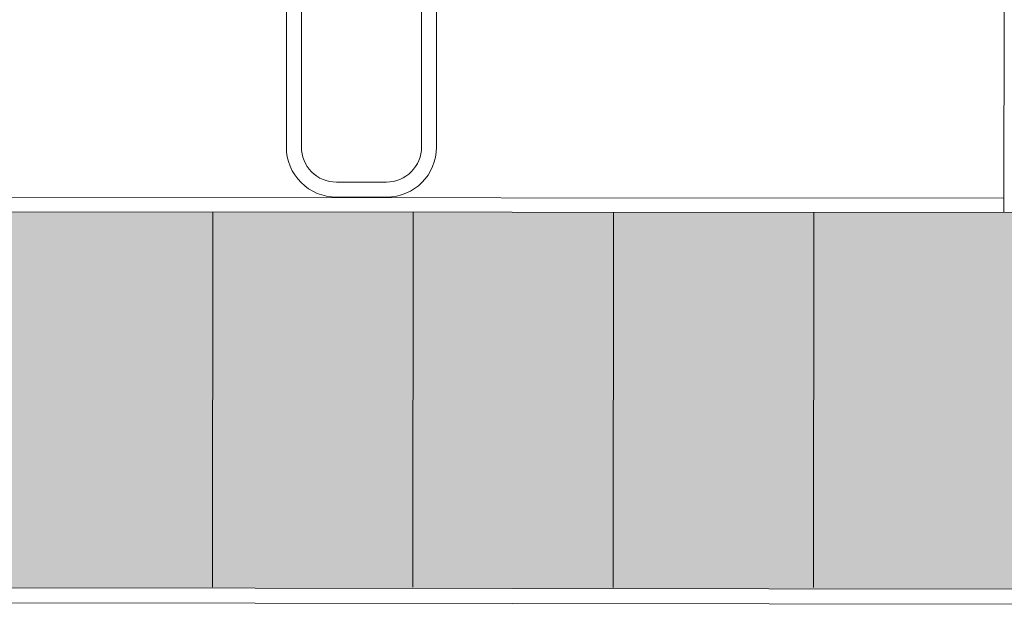
# Model space of a CAD drawing. Units: millimetres. Extents: x 1145 to 15632, y 20847 to 37029.
# Drawn here: x 1270 to 1280, y 20914 to 20920 of the extents above; entities that cross this region are included whole.
import ezdxf

# ---------------------------------------------------------------- set-up
doc = ezdxf.new("R2010")
doc.units = ezdxf.units.MM
doc.header["$MEASUREMENT"] = 0
doc.layers.add('AKP_AR_Pisos inferiores', color=7, linetype='Continuous', lineweight=13, true_color=0x969696)
doc.layers.add('AKP_AR_Texturas Color', color=7, linetype='Continuous', lineweight=5, true_color=0x3c3c3c)
doc.layers.add('cordenadas 2', color=8, linetype='Continuous', lineweight=5)

# ---------------------------------------------------------------- blocks, each defined once
blk = doc.blocks.new('entorno 1')
at = {"layer": 'AKP_AR_Pisos inferiores'}
for p, q in [((-316.0238, 97.251), (-316.0174, 106.9081)), ((-323.1888, 97.9052), (-323.1888, 101.2228)), ((-323.0388, 97.9052), (-323.0388, 101.2228)), ((-321.8388, 101.2228), (-321.8388, 97.9053)), ((-321.6888, 101.2228), (-321.6888, 97.9053)), ((-322.1887, 97.5553), (-322.6887, 97.5552)), ((-322.1887, 97.4053), (-322.6887, 97.4052)), ((-223.7796, 97.19), (-329.0038, 97.2596))]:
    blk.add_line(p, q, dxfattribs=at)
for centre, radius, start, end in [((-322.6888, 97.9052), 0.5, 180, 270.00737), ((-322.6888, 97.9052), 0.35, 180, 270.00737), ((-322.1888, 97.9053), 0.5, 270.00737, 0.0006), ((-322.1888, 97.9053), 0.35, 270.00737, 0.00862)]:
    blk.add_arc(centre, radius, start, end, dxfattribs=at)

msp = doc.modelspace()

# ---------------------------------------------------------------- hatches: boundary and pattern name
at = {"layer": 'AKP_AR_Texturas Color', "true_color": 0x636466, "transparency": 33554534}
h = msp.add_hatch(color=251, dxfattribs=at)
h.dxf.hatch_style = 1
edge = h.paths.add_edge_path()
edge.add_arc((1248.3179, 20916.2001), 2.077, 180, 269.96211)
edge.add_line((1248.3165, 20914.1231), (1357.629, 20914.0062))
edge.add_arc((1357.6353, 20919.8562), 5.85, 269.93872, 285.06313)
edge.add_line((1359.1556, 20914.2072), (1372.4616, 20917.7883))
edge.add_line((1372.4616, 20917.7883), (1250.5952, 20917.8689))
edge.add_line((1250.5952, 20917.8689), (1248.0952, 20920.3705))
edge.add_line((1248.0952, 20920.3705), (1248.0952, 20940.358))
edge.add_line((1248.0952, 20940.358), (1250.0952, 20942.358))
edge.add_line((1250.0952, 20942.358), (1250.0952, 20942.708))
edge.add_line((1250.0952, 20942.708), (1248.0913, 20942.708))
edge.add_arc((1248.0913, 20940.858), 1.85, 90, 179.999)
edge.add_line((1246.2413, 20940.858), (1246.2409, 20916.2001))

# ---------------------------------------------------------------- linework, layer by layer
at = {"layer": 'AKP_AR_Pisos inferiores'}
for p, q in [((1280.2175, 20917.9939), (1267.3875, 20918.0024)), ((1372.4616, 20917.7883), (1267.3874, 20917.8578)), ((1272.3166, 20914.1072), (1272.3191, 20917.8545)), ((1274.3166, 20914.1059), (1274.3191, 20917.8532)), ((1276.3166, 20914.1046), (1276.3191, 20917.8518)), ((1278.3166, 20914.1033), (1278.3191, 20917.8505)), ((1248.3166, 20914.1231), (1357.629, 20914.0062)), ((1248.3164, 20913.9731), (1357.6288, 20913.8562))]:
    msp.add_line(p, q, dxfattribs=at)

# ---------------------------------------------------------------- block references
at = {"layer": 'cordenadas 2'}
msp.add_blockref('entorno 1', (1596.2412, 20820.5983), dxfattribs=at)

doc.saveas('drawing.dxf')
